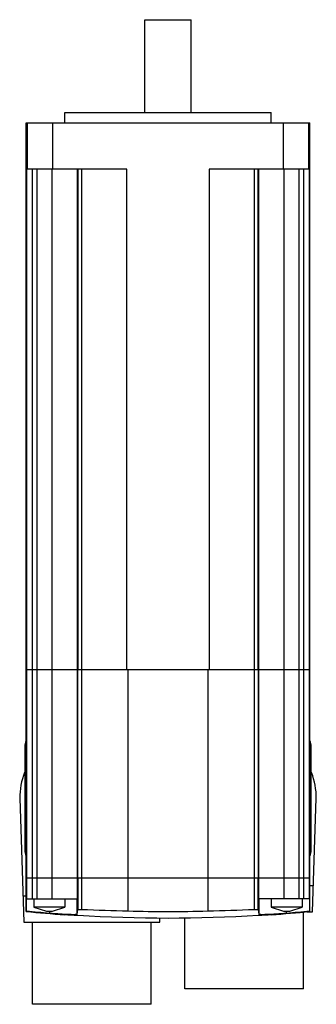
# Model space of a CAD drawing. Units: millimetres. Extents: x 53 to 111, y 18 to 209.
import ezdxf

# ---------------------------------------------------------------- set-up
doc = ezdxf.new("R2010")
doc.units = ezdxf.units.MM
doc.header["$LTSCALE"] = 14.738101
doc.layers.add('_1', color=7, linetype='CONTINUOUS')

msp = doc.modelspace()

# ---------------------------------------------------------------- linework, layer by layer
at = {"layer": '_1', "color": 7, "linetype": 'CONTINUOUS'}
for p, q in [((77.65, 191.08), (77.65, 209.08)), ((77.65, 209.08), (86.65, 209.08)), ((86.65, 191.08), (86.65, 209.08)), ((62.15, 189.08), (62.15, 191.08)), ((62.15, 191.08), (102.15, 191.08)), ((102.15, 189.08), (102.15, 191.08)), ((54.65, 36.13), (54.65, 189.08)), ((54.65, 189.08), (109.65, 189.08)), ((54.84, 189.08), (54.84, 180.08)), ((59.84, 180.08), (59.84, 189.08)), ((104.45, 189.08), (104.45, 180.08)), ((109.45, 180.08), (109.45, 189.08)), ((109.65, 36.13), (109.65, 189.08)), ((54.72, 180.08), (54.72, 83.08)), ((74.16, 180.08), (54.72, 180.08)), ((55.81, 180.08), (55.81, 83.08)), ((56.79, 83.08), (56.79, 180.08)), ((59.61, 180.08), (59.61, 83.08)), ((64.61, 83.08), (64.61, 180.08)), ((64.64, 180.08), (64.64, 83.08)), ((65.44, 83.08), (65.44, 180.08)), ((74.16, 83.08), (74.16, 180.08)), ((90.13, 180.08), (90.13, 83.08)), ((109.58, 180.08), (90.13, 180.08)), ((98.86, 180.08), (98.86, 83.08)), ((99.65, 83.08), (99.65, 180.08)), ((99.68, 180.08), (99.68, 83.08)), ((104.68, 83.08), (104.68, 180.08)), ((107.5, 180.08), (107.5, 83.08)), ((108.48, 83.08), (108.48, 180.08)), ((109.58, 83.08), (109.58, 180.08)), ((54.65, 83.08), (109.65, 83.08)), ((54.71, 83.08), (54.71, 38.58)), ((55.82, 83.08), (55.82, 38.58)), ((56.8, 38.58), (56.8, 83.08)), ((59.6, 83.08), (59.6, 42.58)), ((64.6, 42.58), (64.6, 83.08)), ((64.63, 83.08), (64.63, 42.58)), ((65.42, 42.58), (65.42, 83.08)), ((74.43, 36.24), (74.43, 83.08)), ((89.86, 83.08), (89.86, 36.24)), ((98.87, 83.08), (98.87, 42.58)), ((99.66, 42.58), (99.66, 83.08)), ((99.69, 83.08), (99.69, 42.58)), ((104.69, 42.58), (104.69, 83.08)), ((107.49, 83.08), (107.49, 38.58)), ((108.47, 38.58), (108.47, 83.08)), ((109.58, 38.58), (109.58, 83.08)), ((54.4, 68.08), (54.4, 48.08)), ((109.9, 48.08), (109.9, 68.08)), ((53.4, 58.08), (54.23, 34.08)), ((110.13, 36.08), (110.9, 58.08)), ((109.65, 42.58), (54.65, 42.58)), ((59.61, 42.58), (59.61, 38.58)), ((64.61, 38.58), (64.61, 42.58)), ((64.64, 42.58), (64.64, 36.48)), ((65.44, 36.52), (65.44, 42.58)), ((98.86, 42.58), (98.86, 36.52)), ((99.65, 36.48), (99.65, 42.58)), ((99.68, 42.58), (99.68, 38.58)), ((104.68, 38.58), (104.68, 42.58)), ((110.3, 41.08), (109.65, 41.08)), ((54.65, 39.08), (54.06, 39.08)), ((54.71, 38.58), (64.61, 38.58)), ((54.71, 36.23), (54.71, 38.58)), ((56.15, 38.58), (56.15, 36.98)), ((62.15, 38.58), (62.15, 36.98)), ((64.53, 35.63), (64.53, 38.58)), ((109.58, 38.58), (99.68, 38.58)), ((99.76, 38.58), (99.76, 35.63)), ((102.15, 38.58), (102.15, 36.98)), ((108.15, 38.58), (108.15, 36.98)), ((109.58, 38.58), (109.58, 36.23)), ((62.15, 36.98), (56.15, 36.98)), ((108.15, 36.98), (102.15, 36.98)), ((59.15, 36.22), (59.15, 35.83)), ((62.15, 35.52), (62.15, 35.49)), ((80.56, 34.08), (80.59, 34.87)), ((85.4, 21.13), (85.4, 34.88)), ((102.15, 35.49), (102.15, 35.52)), ((105.15, 35.83), (105.15, 36.22)), ((108.4, 21.13), (108.4, 36.01)), ((109.08, 36.08), (110.13, 36.08)), ((54.23, 34.08), (80.56, 34.08)), ((55.9, 18.13), (55.9, 34.08)), ((78.9, 18.13), (78.9, 34.08)), ((108.4, 21.13), (85.4, 21.13)), ((78.9, 18.13), (55.9, 18.13))]:
    msp.add_line(p, q, dxfattribs=at)
for points in [[(56.15, 36.98), (58.57, 36.22), (59.74, 36.22), (62.15, 36.98)], [(102.15, 36.98), (104.57, 36.22), (105.74, 36.22), (108.15, 36.98)]]:
    msp.add_lwpolyline(points, dxfattribs=at)
for centre, radius, start, end in [((57.4, 68.08), 3, 156.5164, 180), ((106.9, 68.08), 3, 0, 23.4836), ((67.4, 58.08), 14, 159.1208, 180), ((96.9, 58.08), 14, 0, 20.8533), ((57.4, 48.08), 3, 180, 203.4836), ((106.9, 48.08), 3, 336.5164, 360), ((87.17, 575.97), 539.88, 267.6933, 268.6483), ((76.95, 581.48), 545.39, 271.3565, 272.3019), ((82.15, 314.78), 280, 264.3636, 265.904), ((82.15, 314.78), 279.9, 264.3752, 265.2865), ((82.15, 314.78), 279.92, 266.4157, 273.5843), ((82.15, 314.78), 278.65, 268.4131, 271.5869), ((82.15, 314.78), 280, 274.096, 275.6364), ((82.15, 314.78), 279.9, 274.7135, 275.6248)]:
    msp.add_arc(centre, radius, start, end, dxfattribs=at)
for points, knots in [([(64.53, 35.63), (64.55, 35.75), (64.59, 36.03), (64.62, 36.32), (64.64, 36.48)], [0, 0, 0, 0, 0.419482, 1, 1, 1, 1]), ([(64.64, 36.48), (64.64, 36.49), (64.64, 36.49), (64.66, 36.5), (64.68, 36.5), (64.71, 36.51), (64.78, 36.52), (64.87, 36.53), (64.99, 36.53), (65.18, 36.53), (65.33, 36.53), (65.44, 36.52)], [0, 0, 0, 0, 0.010679, 0.027312, 0.051616, 0.084024, 0.172911, 0.292372, 0.439212, 0.609418, 1, 1, 1, 1]), ([(98.86, 36.52), (98.96, 36.53), (99.11, 36.53), (99.3, 36.53), (99.42, 36.53), (99.52, 36.52), (99.58, 36.51), (99.62, 36.5), (99.64, 36.5), (99.65, 36.49), (99.65, 36.49), (99.65, 36.48)], [0, 0, 0, 0, 0.390591, 0.560799, 0.707638, 0.827097, 0.915981, 0.948388, 0.972691, 0.989322, 1, 1, 1, 1]), ([(99.65, 36.48), (99.67, 36.32), (99.7, 36.03), (99.74, 35.75), (99.76, 35.63)], [0, 0, 0, 0, 0.580518, 1, 1, 1, 1]), ([(54.65, 36.13), (54.66, 36.13), (54.68, 36.15), (54.7, 36.19), (54.71, 36.21), (54.71, 36.23)], [0, 0, 0, 0, 0.329324, 0.616155, 1, 1, 1, 1]), ([(59.15, 35.83), (59.49, 35.8), (60.18, 35.74), (61.17, 35.68), (61.95, 35.63), (62.53, 35.6), (62.92, 35.59), (63.28, 35.58), (63.59, 35.57), (63.86, 35.57), (64.09, 35.57), (64.27, 35.58), (64.4, 35.59), (64.48, 35.6), (64.52, 35.62), (64.53, 35.63), (64.53, 35.63)], [0, 0, 0, 0, 0.193554, 0.379806, 0.551684, 0.63015, 0.702618, 0.768383, 0.826828, 0.877382, 0.919586, 0.953048, 0.977519, 0.992902, 0.997329, 1, 1, 1, 1]), ([(62.15, 35.52), (62.15, 35.52), (62.15, 35.52), (62.16, 35.53), (62.18, 35.53), (62.2, 35.53), (62.22, 35.53), (62.26, 35.53), (62.3, 35.53), (62.36, 35.52), (62.45, 35.52), (62.58, 35.52), (62.72, 35.51), (62.89, 35.5), (63.07, 35.49), (63.34, 35.48), (63.7, 35.46), (64.17, 35.43), (64.48, 35.41), (64.65, 35.4)], [0, 0, 0, 0, 0.001373, 0.005022, 0.011038, 0.019427, 0.03018, 0.043274, 0.058673, 0.076338, 0.118306, 0.168779, 0.227253, 0.293179, 0.365901, 0.444731, 0.617558, 0.805074, 1, 1, 1, 1]), ([(99.65, 35.4), (99.81, 35.41), (100.13, 35.43), (100.59, 35.46), (100.96, 35.48), (101.23, 35.49), (101.41, 35.5), (101.57, 35.51), (101.72, 35.52), (101.84, 35.52), (101.94, 35.52), (102, 35.53), (102.04, 35.53), (102.07, 35.53), (102.1, 35.53), (102.12, 35.53), (102.13, 35.53), (102.14, 35.52), (102.15, 35.52), (102.15, 35.52)], [0, 0, 0, 0, 0.194925, 0.382442, 0.555269, 0.634099, 0.706821, 0.772747, 0.831221, 0.881694, 0.923662, 0.941327, 0.956726, 0.96982, 0.980573, 0.988962, 0.994978, 0.998627, 1, 1, 1, 1]), ([(99.76, 35.63), (99.76, 35.63), (99.77, 35.62), (99.81, 35.6), (99.89, 35.59), (100.02, 35.58), (100.2, 35.57), (100.43, 35.57), (100.7, 35.57), (101.02, 35.58), (101.37, 35.59), (101.76, 35.6), (102.34, 35.63), (103.13, 35.68), (104.12, 35.74), (104.8, 35.8), (105.15, 35.83)], [0, 0, 0, 0, 0.002671, 0.007098, 0.02248, 0.046951, 0.080413, 0.122617, 0.173171, 0.231614, 0.297378, 0.369847, 0.448314, 0.620191, 0.806446, 1, 1, 1, 1]), ([(109.58, 36.23), (109.59, 36.21), (109.6, 36.19), (109.61, 36.15), (109.63, 36.13), (109.65, 36.13)], [0, 0, 0, 0, 0.383845, 0.670676, 1, 1, 1, 1])]:
    msp.add_open_spline(points, degree=3, knots=knots, dxfattribs=at)

doc.saveas('drawing.dxf')
